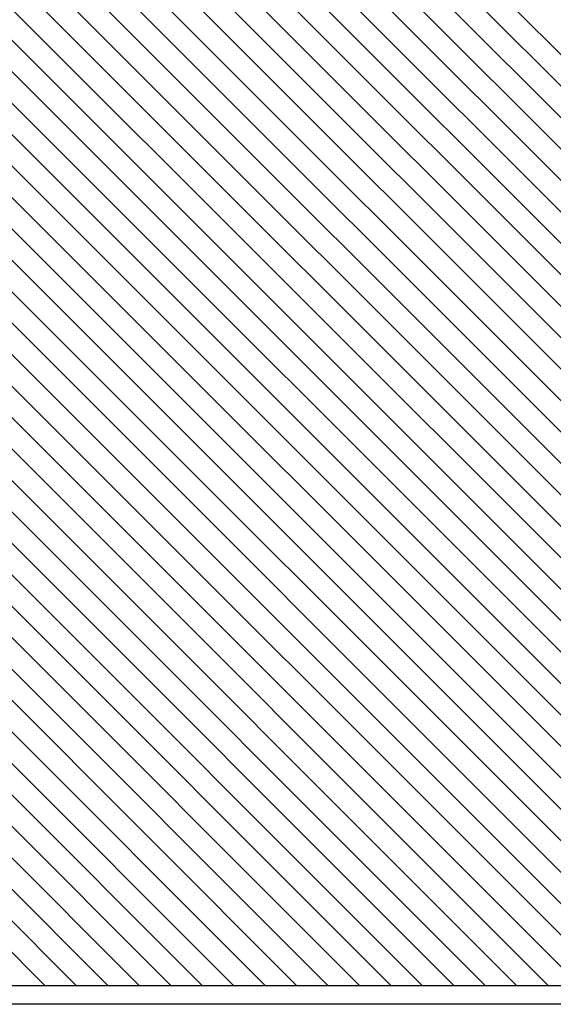
# Model space of a CAD drawing. Extents: x -2332 to 94, y -1029 to 652.
# Drawn here: x -1890 to -1665, y -928 to -513 of the extents above; entities that cross this region are included whole.
import ezdxf

# ---------------------------------------------------------------- set-up
doc = ezdxf.new("R2010")
doc.units = 0
doc.linetypes.add('SOLID', pattern=[0])
doc.layers.get('0').update_dxf_attribs({"linetype": 'CONTINUOUS'})
doc.layers.add('VIDRIO', color=7, linetype='SOLID')

# ---------------------------------------------------------------- blocks, each defined once
blk = doc.blocks.new('*X41')
at = {"color": 0, "linetype": 'CONTINUOUS'}
for p, q in [((-1366.79, -822.55), (-2166.79, -22.55)), ((-1366.79, -835.81), (-2166.79, -35.81)), ((-1366.79, -849.07), (-2166.79, -49.07)), ((-1366.79, -862.33), (-2166.79, -62.33)), ((-1366.79, -875.59), (-2166.79, -75.59)), ((-1366.79, -888.84), (-2166.79, -88.84)), ((-1366.79, -902.1), (-2166.79, -102.1)), ((-1366.79, -915.36), (-2114.29, -167.86)), ((-1375.19, -920.22), (-2114.29, -181.12)), ((-1388.45, -920.22), (-2114.29, -194.38)), ((-1401.71, -920.22), (-2114.29, -207.64)), ((-1414.97, -920.22), (-2114.29, -220.89)), ((-1428.23, -920.22), (-2114.29, -234.15)), ((-1441.48, -920.22), (-2114.29, -247.41)), ((-1454.74, -920.22), (-2114.29, -260.67)), ((-1468, -920.22), (-2114.29, -273.93)), ((-1521.03, -920.22), (-2166.79, -274.46)), ((-1507.78, -920.22), (-2143.1, -284.89)), ((-1494.52, -920.22), (-2129.84, -284.89)), ((-1481.26, -920.22), (-2116.59, -284.89)), ((-1534.29, -920.22), (-2166.79, -287.72)), ((-1547.55, -920.22), (-2166.79, -300.98)), ((-1560.81, -920.22), (-2166.79, -314.23)), ((-1574.07, -920.22), (-2166.79, -327.49)), ((-1587.32, -920.22), (-2166.79, -340.75)), ((-1600.58, -920.22), (-2166.79, -354.01)), ((-1613.84, -920.22), (-2166.79, -367.27)), ((-1627.1, -920.22), (-2166.79, -380.53)), ((-1640.36, -920.22), (-2166.79, -393.78)), ((-1653.62, -920.22), (-2166.79, -407.04)), ((-1666.87, -920.22), (-2166.79, -420.3)), ((-1680.13, -920.22), (-2166.79, -433.56)), ((-1693.39, -920.22), (-2166.79, -446.82)), ((-1706.65, -920.22), (-2166.79, -460.08)), ((-1719.91, -920.22), (-2166.79, -473.33)), ((-1733.17, -920.22), (-2166.79, -486.59)), ((-1746.42, -920.22), (-2166.79, -499.85)), ((-1759.68, -920.22), (-2166.79, -513.11)), ((-1772.94, -920.22), (-2166.79, -526.37)), ((-1786.2, -920.22), (-2166.79, -539.62)), ((-1799.46, -920.22), (-2166.79, -552.88)), ((-1812.72, -920.22), (-2166.79, -566.14)), ((-1825.97, -920.22), (-2166.79, -579.4)), ((-1839.23, -920.22), (-2166.79, -592.66)), ((-1852.49, -920.22), (-2166.79, -605.92)), ((-1865.75, -920.22), (-2166.79, -619.17)), ((-1879.01, -920.22), (-2166.79, -632.43))]:
    blk.add_line(p, q, dxfattribs=at)

msp = doc.modelspace()

# ---------------------------------------------------------------- linework, layer by layer
at = {"layer": 'VIDRIO'}
for p, q in [((-2166.79, -920.22), (-1366.79, -920.22)), ((-1306.79, -928.22), (-2166.79, -928.22))]:
    msp.add_line(p, q, dxfattribs=at)

# ---------------------------------------------------------------- block references
at = {"color": 253, "linetype": 'CONTINUOUS'}
msp.add_blockref('*X41', (0, 0), dxfattribs=at)

doc.saveas('drawing.dxf')
